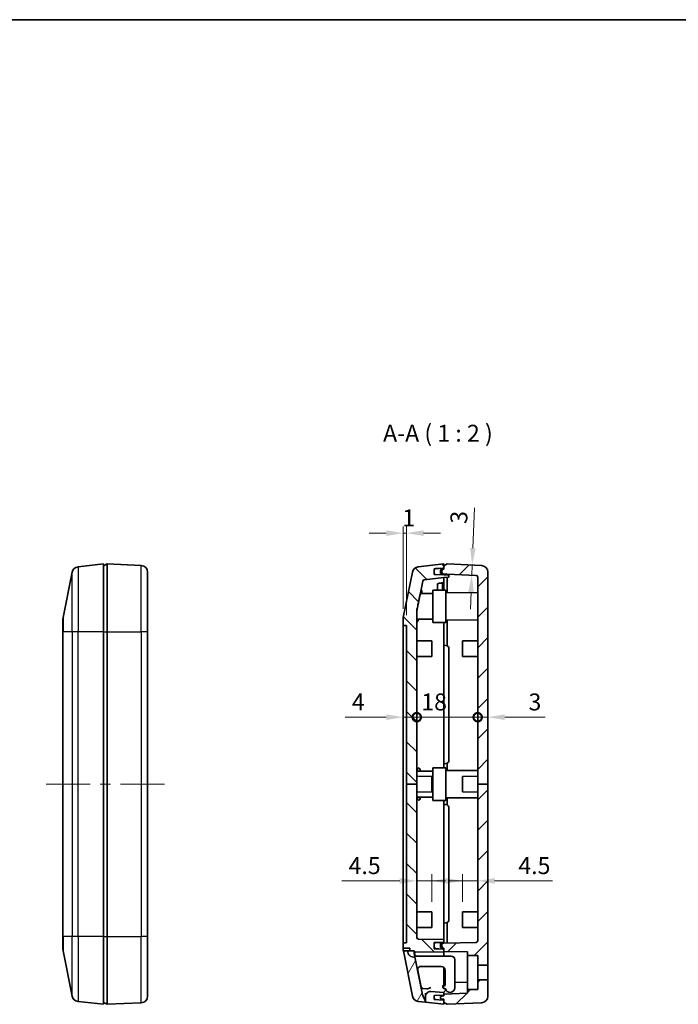
# Model space of a CAD drawing. Units: millimetres. Extents: x 22 to 2984, y 12 to 574.
# Drawn here: x 990 to 1185, y 283 to 574 of the extents above; entities that cross this region are included whole.
import ezdxf

# ---------------------------------------------------------------- set-up
doc = ezdxf.new("R2010")
doc.units = ezdxf.units.MM
doc.header["$LTSCALE"] = 1.5
doc.layers.get('Defpoints').update_dxf_attribs({"lineweight": 25})
for name, color, linetype, lineweight in [('Border (ISO)', 7, 'Continuous', 35), ('Dimension (ISO)', 7, 'Continuous', 18), ('Symbol (ISO)', 7, 'Continuous', 18), ('Visible (ISO)', 7, 'Continuous', 35), ('Visible Narrow (ISO)', 7, 'Continuous', 25)]:
    doc.layers.add(name, color=color, linetype=linetype, lineweight=lineweight)
doc.layers.add('Centerline (ISO)', color=7, linetype='Continuous', lineweight=18, true_color=0x80ffff)
doc.layers.add('Hatch (ISO)', color=1, linetype='Continuous', lineweight=18, true_color=0xff0000)
doc.styles.add('Note Text (TK)', font='MS PGothic.ttf')
doc.dimstyles.new('Default - Method 1b (TK)', dxfattribs={"dimscale": 1.5, "dimtxt": 2.5, "dimasz": 2.5, "dimexe": 1, "dimexo": 1.5, "dimgap": 1, "dimtad": 1, "dimtoh": 1, "dimrnd": 1e-08, "dimdsep": 46, "dimtxsty": 'Note Text (TK)', "dimcen": 0.09, "dimdle": 5, "dimclrd": 100, "dimclre": 100, "dimclrt": 7, "dimadec": 1, "dimazin": 1, "dimtfac": 1, "dimtmove": 0, "dimatfit": 3, "dimfxl": 1, "dimtolj": 1, "dimlwd": -1, "dimlwe": -1, "dimarcsym": 0})
pattern_1 = [(45, (589.25, -4), (-4.49013, 4.49013), [])]
pattern_2 = [(135.0002, (589.25, -4), (-4.49011, -4.490145), [])]

# ---------------------------------------------------------------- blocks, each defined once
blk = doc.blocks.new('図面枠 tk図枠')
at = {"layer": 'Border (ISO)'}
blk.add_line((14.5, 289), (405.5, 289), dxfattribs=at)
blk = doc.blocks.new('*D25')
at = {"layer": 'Defpoints', "color": 0, "transparency": 16777216}
for p in [(1123.39, 413.02), (1123.88, 413), (1123.26, 410.02)]:
    blk.add_point(p, dxfattribs=at)
at = {"layer": 'Dimension (ISO)', "color": 100, "transparency": 16777216}
for p, q in [((1124.09, 418), (1124.59, 429.88)), ((1123.76, 410), (1123.88, 413)), ((1123.55, 405.01), (1123.34, 400.01))]:
    blk.add_line(p, q, dxfattribs=at)
for points in [[(1123.26, 418.03), (1124.92, 417.96), (1123.88, 413)], [(1122.72, 405.04), (1124.38, 404.97), (1123.76, 410)]]:
    blk.add_solid(points, dxfattribs=at)
at = {"layer": 'Dimension (ISO)', "color": 7, "transparency": 16777216, "insert": (1119.89, 425.18), "char_height": 5, "attachment_point": 4, "rotation": 87.6141, "style": 'Note Text (TK)'}
blk.add_mtext('\\A1;3', dxfattribs=at)
blk = doc.blocks.new('_DotSmall')
at = {"color": 0, "linetype": 'ByBlock', "const_width": 0.5}
blk.add_lwpolyline([(-0.0625, 0, 1), (0.0625, 0, 1)], format="xyb", close=True, dxfattribs=at)
blk = doc.blocks.new('*D26')
at = {"layer": 'Defpoints', "color": 0, "transparency": 16777216}
for p in [(1103.51, 393.16), (1107.51, 368.07), (1107.51, 348.31)]:
    blk.add_point(p, dxfattribs=at)
at = {"layer": 'Dimension (ISO)', "color": 100, "transparency": 16777216}
for p, q in [((1098.51, 368.07), (1086.36, 368.07)), ((1107.51, 368.07), (1103.51, 368.07)), ((1107.51, 368.07), (1117.51, 368.07))]:
    blk.add_line(p, q, dxfattribs=at)
blk.add_solid([(1098.51, 368.91), (1098.51, 367.24), (1103.51, 368.07)], dxfattribs=at)
at = {"layer": 'Dimension (ISO)', "color": 100, "transparency": 16777216, "xscale": 5, "yscale": 5, "zscale": 5, "rotation": 180}
blk.add_blockref('_DotSmall', (1107.51, 368.07), dxfattribs=at)
at = {"layer": 'Dimension (ISO)', "color": 7, "transparency": 16777216, "insert": (1088.36, 372.57), "char_height": 5, "attachment_point": 4, "style": 'Note Text (TK)'}
blk.add_mtext('\\A1;4', dxfattribs=at)
blk = doc.blocks.new('*D27')
at = {"layer": 'Defpoints', "color": 0, "transparency": 16777216}
for p in [(1125.51, 368.07), (1107.51, 348.31), (1125.51, 348.31)]:
    blk.add_point(p, dxfattribs=at)
at = {"layer": 'Dimension (ISO)', "color": 100, "transparency": 16777216}
blk.add_line((1107.51, 368.07), (1125.51, 368.07), dxfattribs=at)
at = {"layer": 'Dimension (ISO)', "color": 100, "transparency": 16777216, "xscale": 5, "yscale": 5, "zscale": 5, "rotation": 180}
blk.add_blockref('_DotSmall', (1107.51, 368.07), dxfattribs=at)
at = {"layer": 'Dimension (ISO)', "color": 100, "transparency": 16777216, "xscale": 5, "yscale": 5, "zscale": 5}
blk.add_blockref('_DotSmall', (1125.51, 368.07), dxfattribs=at)
at = {"layer": 'Dimension (ISO)', "color": 7, "transparency": 16777216, "insert": (1108.86, 372.57), "char_height": 5, "attachment_point": 4, "style": 'Note Text (TK)'}
blk.add_mtext('\\A1;18', dxfattribs=at)
blk = doc.blocks.new('*D28')
at = {"layer": 'Defpoints', "color": 0, "transparency": 16777216}
for p in [(1128.51, 368.07), (1125.51, 348.31), (1128.51, 348.31)]:
    blk.add_point(p, dxfattribs=at)
at = {"layer": 'Dimension (ISO)', "color": 100, "transparency": 16777216}
for p, q in [((1125.51, 368.07), (1120.51, 368.07)), ((1125.51, 368.07), (1128.51, 368.07)), ((1133.51, 368.07), (1145.41, 368.07))]:
    blk.add_line(p, q, dxfattribs=at)
blk.add_solid([(1133.51, 368.91), (1133.51, 367.24), (1128.51, 368.07)], dxfattribs=at)
at = {"layer": 'Dimension (ISO)', "color": 100, "transparency": 16777216, "xscale": 5, "yscale": 5, "zscale": 5}
blk.add_blockref('_DotSmall', (1125.51, 368.07), dxfattribs=at)
at = {"layer": 'Dimension (ISO)', "color": 7, "transparency": 16777216, "insert": (1140.51, 372.57), "char_height": 5, "attachment_point": 4, "style": 'Note Text (TK)'}
blk.add_mtext('\\A1;3', dxfattribs=at)
blk = doc.blocks.new('*D29')
at = {"layer": 'Defpoints', "color": 0, "transparency": 16777216}
for p in [(1103.51, 422.41), (1103.51, 397.11), (1104.51, 395.16)]:
    blk.add_point(p, dxfattribs=at)
at = {"layer": 'Dimension (ISO)', "color": 100, "transparency": 16777216}
for p, q in [((1098.51, 422.41), (1093.51, 422.41)), ((1103.51, 400.11), (1103.51, 424.41)), ((1104.51, 422.41), (1103.51, 422.41)), ((1104.51, 398.16), (1104.51, 424.41)), ((1109.51, 422.41), (1114.51, 422.41))]:
    blk.add_line(p, q, dxfattribs=at)
for points in [[(1098.51, 423.24), (1098.51, 421.57), (1103.51, 422.41)], [(1109.51, 423.24), (1109.51, 421.57), (1104.51, 422.41)]]:
    blk.add_solid(points, dxfattribs=at)
at = {"layer": 'Dimension (ISO)', "color": 7, "transparency": 16777216, "insert": (1103.26, 426.91), "char_height": 5, "attachment_point": 4, "style": 'Note Text (TK)'}
blk.add_mtext('\\A1;1', dxfattribs=at)
blk = doc.blocks.new('*D30')
at = {"layer": 'Defpoints', "color": 0, "transparency": 16777216}
for p in [(1107.51, 319.75), (1112.01, 310.61), (1107.51, 303.04)]:
    blk.add_point(p, dxfattribs=at)
at = {"layer": 'Dimension (ISO)', "color": 100, "transparency": 16777216}
for p, q in [((1112.01, 313.61), (1112.01, 321.75)), ((1102.51, 319.75), (1085.39, 319.75)), ((1112.01, 319.75), (1107.51, 319.75)), ((1117.01, 319.75), (1122.01, 319.75))]:
    blk.add_line(p, q, dxfattribs=at)
for points in [[(1102.51, 320.58), (1102.51, 318.92), (1107.51, 319.75)], [(1117.01, 320.58), (1117.01, 318.92), (1112.01, 319.75)]]:
    blk.add_solid(points, dxfattribs=at)
at = {"layer": 'Dimension (ISO)', "color": 7, "transparency": 16777216, "insert": (1087.39, 324.25), "char_height": 5, "attachment_point": 4, "style": 'Note Text (TK)'}
blk.add_mtext('\\A1;4.5', dxfattribs=at)
blk = doc.blocks.new('*D31')
at = {"layer": 'Defpoints', "color": 0, "transparency": 16777216}
for p in [(1125.51, 319.75), (1125.51, 319.75), (1121.01, 310.61)]:
    blk.add_point(p, dxfattribs=at)
at = {"layer": 'Dimension (ISO)', "color": 100, "transparency": 16777216}
for p, q in [((1121.01, 313.61), (1121.01, 321.75)), ((1116.01, 319.75), (1111.01, 319.75)), ((1121.01, 319.75), (1125.51, 319.75)), ((1130.51, 319.75), (1147.64, 319.75))]:
    blk.add_line(p, q, dxfattribs=at)
for points in [[(1116.01, 320.58), (1116.01, 318.92), (1121.01, 319.75)], [(1130.51, 320.58), (1130.51, 318.92), (1125.51, 319.75)]]:
    blk.add_solid(points, dxfattribs=at)
at = {"layer": 'Dimension (ISO)', "color": 7, "transparency": 16777216, "insert": (1137.51, 324.25), "char_height": 5, "attachment_point": 4, "style": 'Note Text (TK)'}
blk.add_mtext('\\A1;4.5', dxfattribs=at)

msp = doc.modelspace()

# ---------------------------------------------------------------- hatches: boundary and pattern name
at = {"layer": 'Hatch (ISO)'}
h = msp.add_hatch(dxfattribs=at)
h.set_pattern_fill('ANSI31', color=256, scale=50.8, angle=90.00021, style=0)
h.set_pattern_definition(pattern_2)
edge = h.paths.add_edge_path()
edge.add_line((1104.511, 348.3071), (1107.511, 348.3071))
edge.add_line((1107.511, 348.3071), (1107.511, 399.4309))
edge.add_ellipse((1107.811, 399.4309), major_axis=(-0.3, 0), ratio=1, start_angle=348.690068, end_angle=360, ccw=False)
edge.add_line((1107.5169, 399.4897), (1109.2666, 408.2381))
edge.add_ellipse((1109.7568, 408.1401), major_axis=(-0.4903, 0.0981), ratio=1, start_angle=287.650124, end_angle=360, ccw=False)
edge.add_line((1109.7016, 408.637), (1115.511, 409.2825))
edge.add_line((1115.511, 409.2825), (1117.0099, 409.4137))
edge.add_line((1117.0099, 409.4137), (1117.0099, 409.976))
edge.add_line((1117.0099, 409.976), (1115.511, 410.1071))
edge.add_line((1115.511, 410.1071), (1115.111, 410.1211))
edge.add_line((1115.111, 410.1211), (1113.0936, 410.1916))
edge.add_line((1113.0936, 410.1916), (1112.611, 410.2084))
edge.add_line((1112.611, 410.2084), (1112.611, 410.6913))
edge.add_line((1112.611, 410.6913), (1112.611, 411.4342))
edge.add_line((1112.611, 411.4342), (1112.611, 411.9043))
edge.add_line((1112.611, 411.9043), (1113.5153, 411.9676))
edge.add_line((1113.5153, 411.9676), (1115.111, 412.0792))
edge.add_line((1115.111, 412.0792), (1115.511, 412.1071))
edge.add_line((1115.511, 412.1071), (1115.511, 412.8071))
edge.add_line((1115.511, 412.8071), (1115.511, 413.3071))
edge.add_line((1115.511, 413.3071), (1107.9645, 412.4686))
edge.add_ellipse((1108.1854, 410.4809), major_axis=(-0.2209, 1.9878), ratio=1, start_angle=0, end_angle=72.349876)
edge.add_line((1106.2242, 410.8731), (1103.5499, 397.5013))
edge.add_ellipse((1105.511, 397.1091), major_axis=(-1.9612, 0.3922), ratio=1, start_angle=0, end_angle=11.309932)
edge.add_line((1103.511, 397.1091), (1103.511, 395.1571))
edge.add_line((1103.511, 395.1571), (1104.511, 395.1571))
edge.add_line((1104.511, 395.1571), (1104.511, 348.3071))
h = msp.add_hatch(dxfattribs=at)
h.set_pattern_fill('ANSI31', color=256, scale=50.8, style=0)
h.set_pattern_definition(pattern_1)
edge = h.paths.add_edge_path()
edge.add_line((1125.511, 348.3071), (1128.511, 348.3071))
edge.add_line((1128.511, 348.3071), (1128.511, 410.8887))
edge.add_ellipse((1126.511, 410.8887), major_axis=(2, 0), ratio=1, start_angle=0, end_angle=87.614056)
edge.add_line((1126.5943, 412.887), (1116.511, 413.3071))
edge.add_line((1116.511, 413.3071), (1115.511, 412.8071))
edge.add_line((1115.511, 412.8071), (1115.511, 412.1071))
edge.add_line((1115.511, 412.1071), (1115.511, 411.8071))
edge.add_line((1115.511, 411.8071), (1115.111, 411.7366))
edge.add_line((1115.111, 411.7366), (1114.5937, 411.6454))
edge.add_ellipse((1114.611, 411.5469), major_axis=(-0.0174, 0.0985), ratio=1, start_angle=0, end_angle=80)
edge.add_line((1114.511, 411.5469), (1114.511, 410.5674))
edge.add_ellipse((1114.611, 410.5674), major_axis=(-0.1, 0), ratio=1, start_angle=0, end_angle=80)
edge.add_line((1114.5937, 410.4689), (1115.111, 410.3777))
edge.add_line((1115.111, 410.3777), (1115.511, 410.3071))
edge.add_line((1115.511, 410.3071), (1116.4486, 410.3071))
edge.add_line((1116.4486, 410.3071), (1125.0319, 409.9495))
edge.add_ellipse((1125.011, 409.4499), major_axis=(0.0208, 0.4996), ratio=1, start_angle=272.385944, end_angle=360, ccw=False)
edge.add_line((1125.511, 409.4499), (1125.511, 348.3071))
h = msp.add_hatch(dxfattribs=at)
h.set_pattern_fill('ANSI31', color=256, scale=50.8, angle=90.00021, style=0)
h.set_pattern_definition(pattern_2)
edge = h.paths.add_edge_path()
edge.add_line((1104.511, 348.3071), (1104.511, 301.4571))
edge.add_line((1104.511, 301.4571), (1103.511, 301.4571))
edge.add_line((1103.511, 301.4571), (1103.511, 299.9129))
edge.add_line((1103.511, 299.9129), (1105.511, 299.9129))
edge.add_line((1105.511, 299.9129), (1105.511, 299.1129))
edge.add_line((1105.511, 299.1129), (1106.7113, 299.1129))
edge.add_line((1106.7113, 299.1129), (1106.721, 299.0643))
edge.add_ellipse((1107.2113, 299.1623), major_axis=(-0.4903, -0.0981), ratio=1, start_angle=0, end_angle=79.690068)
edge.add_line((1107.22, 298.6624), (1115.511, 298.8071))
edge.add_line((1115.511, 298.8071), (1115.511, 298.9071))
edge.add_line((1115.511, 298.9071), (1115.511, 299.6071))
edge.add_line((1115.511, 299.6071), (1112.611, 299.7084))
edge.add_line((1112.611, 299.7084), (1112.611, 300.2801))
edge.add_line((1112.611, 300.2801), (1112.611, 301.023))
edge.add_line((1112.611, 301.023), (1112.611, 301.5059))
edge.add_line((1112.611, 301.5059), (1113.0936, 301.5227))
edge.add_line((1113.0936, 301.5227), (1115.111, 301.5932))
edge.add_line((1115.111, 301.5932), (1115.511, 301.6071))
edge.add_line((1115.511, 301.6071), (1115.511, 302.4071))
edge.add_line((1115.511, 302.4071), (1108.0023, 302.5382))
edge.add_ellipse((1108.011, 303.0381), major_axis=(-0.0087, -0.4999), ratio=1, start_angle=271, end_angle=360, ccw=False)
edge.add_line((1107.511, 303.0381), (1107.511, 348.3071))
edge.add_line((1107.511, 348.3071), (1104.511, 348.3071))
h = msp.add_hatch(dxfattribs=at)
h.set_pattern_fill('ANSI31', color=256, scale=50.8, style=0)
h.set_pattern_definition(pattern_1)
edge = h.paths.add_edge_path()
edge.add_line((1125.511, 348.3071), (1128.511, 348.3071))
edge.add_line((1128.511, 348.3071), (1128.511, 294.8571))
edge.add_line((1128.511, 294.8571), (1125.511, 294.8571))
edge.add_line((1125.511, 294.8571), (1125.511, 297.7071))
edge.add_line((1125.511, 297.7071), (1122.511, 297.7071))
edge.add_line((1122.511, 297.7071), (1122.511, 298.785))
edge.add_line((1122.511, 298.785), (1115.511, 298.9071))
edge.add_line((1115.511, 298.9071), (1115.511, 299.6071))
edge.add_line((1115.511, 299.6071), (1115.511, 299.9071))
edge.add_line((1115.511, 299.9071), (1115.111, 299.9777))
edge.add_line((1115.111, 299.9777), (1114.5937, 300.0689))
edge.add_ellipse((1114.611, 300.1674), major_axis=(-0.1, 0), ratio=1, start_angle=0, end_angle=80, ccw=False)
edge.add_line((1114.511, 300.1674), (1114.511, 301.1469))
edge.add_ellipse((1114.611, 301.1469), major_axis=(-0.0174, 0.0985), ratio=1, start_angle=0, end_angle=80, ccw=False)
edge.add_line((1114.5937, 301.2454), (1115.111, 301.3366))
edge.add_line((1115.111, 301.3366), (1115.511, 301.4071))
edge.add_line((1115.511, 301.4071), (1125.0198, 301.5731))
edge.add_ellipse((1125.011, 302.073), major_axis=(0.5, 0), ratio=1, start_angle=271, end_angle=360)
edge.add_line((1125.511, 302.073), (1125.511, 348.3071))
h = msp.add_hatch(dxfattribs=at)
h.set_pattern_fill('ANSI31', color=256, scale=50.8, angle=14.999978, style=0)
h.set_pattern_definition([(60, (589.25, -4), (-5.49926, 3.175), [])])
edge = h.paths.add_edge_path()
edge.add_line((1109.2029, 286.1447), (1106.9723, 297.2979))
edge.add_ellipse((1106.6193, 299.0629), major_axis=(0.353, -1.765), ratio=1, start_angle=258.690068, end_angle=360, ccw=False)
edge.add_line((1104.8193, 299.0629), (1103.5599, 299.0629))
edge.add_line((1103.5599, 299.0629), (1106.2242, 285.7412))
edge.add_ellipse((1108.1854, 286.1334), major_axis=(-1.9612, -0.3922), ratio=1, start_angle=0, end_angle=72.349876)
edge.add_line((1107.9645, 284.1456), (1110.061, 283.9127))
edge.add_line((1110.061, 283.9127), (1110.061, 284.1677))
edge.add_ellipse((1109.061, 284.1677), major_axis=(1, 0), ratio=1, start_angle=0, end_angle=27.536233)
edge.add_line((1109.9478, 284.63), (1109.2968, 285.8785))
edge.add_ellipse((1110.1835, 286.3408), major_axis=(-0.8867, -0.4623), ratio=1, start_angle=343.7737, end_angle=360, ccw=False)
h = msp.add_hatch(dxfattribs=at)
h.set_pattern_fill('ANSI31', color=256, scale=50.8, style=0)
h.set_pattern_definition(pattern_1)
edge = h.paths.add_edge_path()
edge.add_line((1114.511, 285.5469), (1114.511, 285.0674))
edge.add_ellipse((1114.611, 285.0674), major_axis=(-0.1, 0), ratio=1, start_angle=0, end_angle=80)
edge.add_line((1114.5937, 284.9689), (1115.511, 284.8071))
edge.add_line((1115.511, 284.8071), (1115.511, 284.5071))
edge.add_line((1115.511, 284.5071), (1115.511, 283.8071))
edge.add_line((1115.511, 283.8071), (1116.511, 283.3071))
edge.add_line((1116.511, 283.3071), (1126.5943, 283.7273))
edge.add_ellipse((1126.511, 285.7255), major_axis=(0.0833, -1.9983), ratio=1, start_angle=0, end_angle=87.614056)
edge.add_line((1128.511, 285.7255), (1128.511, 290.5571))
edge.add_line((1128.511, 290.5571), (1125.511, 290.5571))
edge.add_line((1125.511, 290.5571), (1125.511, 287.7071))
edge.add_line((1125.511, 287.7071), (1122.511, 287.7071))
edge.add_line((1122.511, 287.7071), (1122.511, 286.5516))
edge.add_line((1122.511, 286.5516), (1115.511, 286.3071))
edge.add_line((1115.511, 286.3071), (1115.511, 286.0071))
edge.add_line((1115.511, 286.0071), (1115.511, 285.8071))
edge.add_line((1115.511, 285.8071), (1114.5937, 285.6454))
edge.add_ellipse((1114.611, 285.5469), major_axis=(-0.0174, 0.0985), ratio=1, start_angle=0, end_angle=80)

# ---------------------------------------------------------------- linework, layer by layer
at = {"layer": 'Centerline (ISO)'}
for p, q in [((1003.109, 348.3071), (998.109, 348.3071)), ((1003.109, 348.3071), (1008.109, 348.3071)), ((1028.0702, 348.3071), (1023.0702, 348.3071)), ((1028.0702, 348.3071), (1033.0702, 348.3071))]:
    msp.add_line(p, q, dxfattribs=at)
at = {"layer": 'Centerline (ISO)', "linetype": 'Continuous'}
for p, q in [((1008.109, 348.3071), (1011.0896, 348.3071)), ((1014.0896, 348.3071), (1017.0896, 348.3071)), ((1020.0896, 348.3071), (1023.2702, 348.3071))]:
    msp.add_line(p, q, dxfattribs=at)
at = {"layer": 'Visible (ISO)'}
for p, q in [((1007.5236, 412.4686), (1015.0702, 413.3071)), ((1015.0702, 412.8071), (1016.0702, 413.3071)), ((1015.0702, 393.3071), (1015.0702, 413.3071)), ((1016.0702, 413.3071), (1026.1534, 412.887)), ((1016.0702, 393.3071), (1016.0702, 413.3071)), ((1115.511, 413.3071), (1107.9645, 412.4686)), ((1116.511, 413.3071), (1115.511, 412.8071)), ((1115.511, 412.1071), (1115.511, 413.3071)), ((1115.511, 412.8071), (1115.511, 411.8071)), ((1126.5943, 412.887), (1116.511, 413.3071)), ((1003.109, 397.5013), (1005.7833, 410.8731)), ((1028.0702, 410.8887), (1028.0702, 393.3071)), ((1106.2242, 410.8731), (1103.5499, 397.5013)), ((1112.611, 411.9043), (1115.511, 412.1071)), ((1112.611, 410.2084), (1112.611, 411.9043)), ((1112.611, 411.4342), (1112.611, 410.6913)), ((1115.511, 410.1071), (1112.611, 410.2084)), ((1115.111, 412.0932), (1113.0718, 411.9327)), ((1113.0936, 410.1916), (1115.111, 410.1211)), ((1114.511, 411.5469), (1114.511, 410.5674)), ((1115.511, 411.8071), (1114.5937, 411.6454)), ((1114.5937, 410.4689), (1115.511, 410.3071)), ((1115.111, 411.7071), (1115.111, 412.0932)), ((1115.111, 410.1211), (1115.111, 410.5071)), ((1115.511, 410.3071), (1116.4486, 410.3071)), ((1115.511, 410.1071), (1115.511, 410.3071)), ((1117.0099, 409.976), (1115.511, 410.1071)), ((1116.4486, 410.3071), (1125.0319, 409.9495)), ((1116.4486, 410.3071), (1116.4486, 410.0251)), ((1117.0099, 409.4137), (1117.0099, 409.976)), ((1117.0099, 409.976), (1117.011, 409.9759)), ((1117.011, 409.4138), (1117.011, 409.9759)), ((1128.511, 348.3071), (1128.511, 410.8887)), ((1107.5169, 399.4897), (1109.2666, 408.2381)), ((1109.7016, 408.637), (1115.511, 409.2825)), ((1113.611, 407.4272), (1113.611, 406.0004)), ((1115.111, 407.785), (1115.111, 406.0004)), ((1115.511, 409.2825), (1117.0099, 409.4137)), ((1115.511, 408.1433), (1115.511, 409.2825)), ((1115.511, 405.6071), (1115.511, 408.1433)), ((1116.4486, 409.3645), (1116.4486, 404.812)), ((1117.011, 409.4138), (1117.0099, 409.4137)), ((1125.511, 409.4499), (1125.511, 348.3071)), ((1112.311, 404.6176), (1108.5854, 404.6371)), ((1116.111, 405.6071), (1112.311, 405.6071)), ((1112.311, 396.0071), (1112.311, 405.6071)), ((1116.111, 405.6071), (1116.111, 396.0071)), ((1116.111, 404.8103), (1125.511, 404.8595)), ((1107.511, 348.3071), (1107.511, 399.4309)), ((1003.0702, 393.3071), (1003.0702, 397.1091)), ((1103.511, 397.1091), (1103.511, 395.1571)), ((1112.311, 396.9967), (1107.511, 396.9715)), ((1116.111, 396.0071), (1112.311, 396.0071)), ((1115.511, 393.3071), (1115.511, 396.0071)), ((1116.111, 396.804), (1125.511, 396.7548)), ((1116.4486, 396.8022), (1116.4486, 393.3071)), ((1003.0702, 393.3071), (1003.0702, 303.3071)), ((1015.0702, 393.3071), (1015.0702, 303.3071)), ((1016.0702, 303.3071), (1016.0702, 393.3071)), ((1028.0702, 303.3071), (1028.0702, 393.3071)), ((1103.511, 395.1571), (1104.511, 395.1571)), ((1103.511, 393.1571), (1103.511, 395.1571)), ((1103.511, 303.4571), (1103.511, 393.1571)), ((1104.511, 395.1571), (1104.511, 348.3071)), ((1115.511, 393.3071), (1115.511, 389.3071)), ((1116.4486, 393.3071), (1116.4486, 389.1588)), ((1112.011, 390.6071), (1107.511, 390.6307)), ((1112.011, 386.0071), (1112.011, 390.6071)), ((1121.011, 390.6071), (1125.511, 390.6307)), ((1121.011, 386.0071), (1121.011, 390.6071)), ((1115.511, 389.3071), (1116.0982, 389.2558)), ((1115.511, 389.3071), (1115.511, 354.3071)), ((1117.011, 355.3547), (1117.011, 388.2596)), ((1112.011, 386.0071), (1107.511, 385.9836)), ((1121.011, 386.0071), (1125.511, 385.9836)), ((1112.311, 352.1176), (1107.5111, 352.1427)), ((1116.111, 353.1071), (1112.311, 353.1071)), ((1112.311, 343.5071), (1112.311, 353.1071)), ((1115.511, 354.3071), (1116.0982, 354.3585)), ((1115.511, 354.3071), (1115.511, 353.1071)), ((1116.111, 353.1071), (1116.111, 343.5071)), ((1116.111, 352.3103), (1125.511, 352.3595)), ((1116.4486, 354.4555), (1116.4486, 352.312)), ((1112.011, 350.6071), (1107.511, 350.6307)), ((1112.011, 346.0071), (1112.011, 350.6071)), ((1121.011, 350.6071), (1125.511, 350.6307)), ((1121.011, 346.0071), (1121.011, 350.6071)), ((1104.511, 348.3071), (1104.511, 301.4571)), ((1104.511, 348.3071), (1107.511, 348.3071)), ((1107.511, 303.0381), (1107.511, 348.3071)), ((1112.011, 346.0071), (1107.511, 345.9836)), ((1121.011, 346.0071), (1125.511, 345.9836)), ((1125.511, 348.3071), (1128.511, 348.3071)), ((1125.511, 348.3071), (1125.511, 302.073)), ((1128.511, 294.8571), (1128.511, 348.3071)), ((1112.311, 344.4967), (1107.5111, 344.4715)), ((1116.111, 343.5071), (1112.311, 343.5071)), ((1115.511, 343.5071), (1115.511, 342.3071)), ((1116.111, 344.304), (1125.511, 344.2548)), ((1116.4486, 344.3022), (1116.4486, 342.1588)), ((1115.511, 342.3071), (1116.0982, 342.2558)), ((1115.511, 342.3071), (1115.511, 307.3071)), ((1117.011, 308.3547), (1117.011, 341.2596)), ((1112.011, 310.6071), (1107.511, 310.6307)), ((1112.011, 306.0071), (1112.011, 310.6071)), ((1121.011, 310.6071), (1125.511, 310.6307)), ((1121.011, 306.0071), (1121.011, 310.6071)), ((1112.011, 306.0071), (1107.511, 305.9836)), ((1115.511, 307.3071), (1116.0982, 307.3585)), ((1115.511, 307.3071), (1115.511, 303.3071)), ((1116.4486, 307.4555), (1116.4486, 303.3071)), ((1121.011, 306.0071), (1125.511, 305.9836)), ((1003.0702, 299.5052), (1003.0702, 303.3071)), ((1015.0702, 303.3071), (1015.0702, 283.3071)), ((1016.0702, 283.3071), (1016.0702, 303.3071)), ((1028.0702, 303.3071), (1028.0702, 285.7255)), ((1103.511, 301.4571), (1103.511, 303.4571)), ((1115.511, 302.4071), (1108.0023, 302.5382)), ((1115.511, 303.3071), (1115.511, 302.4071)), ((1115.511, 301.6071), (1115.511, 302.4071)), ((1116.4486, 303.3071), (1116.4486, 301.4235)), ((1104.511, 301.4571), (1103.511, 301.4571)), ((1103.511, 301.4571), (1103.511, 299.9129)), ((1103.511, 299.9129), (1105.511, 299.9129)), ((1103.511, 299.5052), (1103.511, 299.9129)), ((1105.511, 299.9129), (1105.511, 299.1129)), ((1112.611, 301.5059), (1115.511, 301.6071)), ((1112.611, 299.7084), (1112.611, 301.5059)), ((1112.611, 301.023), (1112.611, 300.2801)), ((1115.511, 299.6071), (1112.611, 299.7084)), ((1113.0718, 299.7816), (1115.111, 299.6211)), ((1115.111, 301.5932), (1113.0936, 301.5227)), ((1114.511, 301.1469), (1114.511, 300.1674)), ((1115.511, 301.4071), (1114.5937, 301.2454)), ((1114.5937, 300.0689), (1115.511, 299.9071)), ((1115.111, 301.2071), (1115.111, 301.5932)), ((1115.111, 299.6211), (1115.111, 300.0071)), ((1115.511, 301.6071), (1115.511, 301.4071)), ((1125.0198, 301.5731), (1115.511, 301.4071)), ((1115.511, 299.9071), (1115.511, 298.9071)), ((1115.511, 298.8071), (1115.511, 299.6071)), ((1003.109, 299.1129), (1005.7833, 285.7412)), ((1103.5499, 299.1129), (1103.5599, 299.0629)), ((1105.511, 299.1129), (1103.5499, 299.1129)), ((1104.8193, 299.0629), (1103.5599, 299.0629)), ((1103.5599, 299.0629), (1106.2242, 285.7412)), ((1104.8193, 299.0629), (1106.6193, 299.0629)), ((1105.511, 299.1129), (1106.7113, 299.1129)), ((1106.6193, 299.0629), (1106.9723, 297.2979)), ((1106.7113, 299.1129), (1106.721, 299.0643)), ((1106.721, 299.0643), (1106.9203, 298.0679)), ((1106.9203, 298.0679), (1106.9532, 297.9032)), ((1109.2029, 286.1447), (1106.9723, 297.2979)), ((1107.22, 298.6624), (1115.511, 298.8071)), ((1107.7503, 297.5071), (1108.4939, 297.5071)), ((1109.4204, 297.5071), (1108.4939, 297.5071)), ((1117.711, 297.5071), (1109.4204, 297.5071)), ((1115.511, 298.9071), (1122.511, 298.785)), ((1115.511, 298.3072), (1115.511, 298.8071)), ((1115.511, 298.3072), (1115.511, 297.5071)), ((1118.711, 296.5071), (1118.711, 288.2071)), ((1122.511, 298.785), (1122.511, 297.7071)), ((1122.511, 297.7071), (1125.511, 297.7071)), ((1122.511, 287.7071), (1122.511, 297.7071)), ((1125.511, 297.7071), (1125.511, 294.8571)), ((1107.7822, 293.7581), (1108.8544, 288.3973)), ((1109.0939, 294.5071), (1108.7503, 294.5071)), ((1109.0939, 294.5071), (1110.0204, 294.5071)), ((1114.711, 294.5071), (1110.0204, 294.5071)), ((1115.511, 294.2016), (1115.511, 289.0214)), ((1125.511, 294.8571), (1128.511, 294.8571)), ((1125.511, 290.5571), (1125.511, 294.8571)), ((1128.511, 294.8571), (1128.511, 290.5571)), ((1115.911, 293.3071), (1115.911, 288.8184)), ((1109.2895, 287.9984), (1110.499, 287.864)), ((1115.211, 288.2214), (1115.211, 288.8214)), ((1115.211, 288.8214), (1115.311, 288.8214)), ((1115.8994, 287.7298), (1115.211, 288.2214)), ((1115.961, 287.8363), (1115.4132, 288.0969)), ((1115.441, 288.6503), (1115.911, 288.8184)), ((1115.511, 289.9071), (1115.911, 289.9002)), ((1115.511, 289.0214), (1115.511, 288.6754)), ((1115.511, 288.0504), (1115.511, 288.0071)), ((1118.711, 289.8513), (1122.511, 289.785)), ((1128.511, 290.5571), (1125.511, 290.5571)), ((1125.511, 290.5571), (1125.511, 287.7071)), ((1128.511, 285.7255), (1128.511, 290.5571)), ((1109.9478, 284.63), (1109.2968, 285.8785)), ((1110.111, 286.6414), (1110.111, 285.5762)), ((1110.111, 285.5762), (1110.111, 283.9071)), ((1115.511, 286.8071), (1111.7157, 287.0725)), ((1112.611, 285.9059), (1115.511, 286.0071)), ((1112.611, 284.7099), (1112.611, 285.9059)), ((1114.511, 285.5932), (1114.511, 285.5469)), ((1114.511, 285.5469), (1114.511, 285.0674)), ((1115.511, 285.8071), (1114.5937, 285.6454)), ((1114.5937, 284.9689), (1115.511, 284.8071)), ((1115.111, 285.7782), (1115.111, 285.9932)), ((1115.511, 286.9071), (1115.9202, 287.2579)), ((1115.511, 286.8071), (1115.511, 286.9071)), ((1115.511, 286.0071), (1115.511, 286.8071)), ((1122.511, 286.5516), (1115.511, 286.3071)), ((1115.511, 286.3071), (1115.511, 285.8071)), ((1125.511, 287.7071), (1122.511, 287.7071)), ((1122.511, 287.7071), (1122.511, 286.5516)), ((1007.5236, 284.1456), (1015.0702, 283.3071)), ((1016.0702, 283.3071), (1015.0702, 283.8071)), ((1016.0702, 283.3071), (1026.1534, 283.7273)), ((1107.9645, 284.1456), (1110.061, 283.9127)), ((1110.061, 283.9127), (1110.061, 284.1677)), ((1110.061, 283.9127), (1110.111, 283.9071)), ((1110.111, 283.9071), (1115.511, 283.3071)), ((1115.511, 284.5071), (1112.611, 284.7099)), ((1113.5153, 284.6467), (1113.0718, 284.6816)), ((1115.111, 284.8777), (1115.111, 284.5351)), ((1115.511, 284.8071), (1115.511, 283.8071)), ((1115.511, 283.3071), (1115.511, 284.5071)), ((1115.511, 283.8071), (1116.511, 283.3071)), ((1116.511, 283.3071), (1126.5943, 283.7273))]:
    msp.add_line(p, q, dxfattribs=at)
for centre, radius, start, end in [((1026.0702, 410.8887), 2, 0, 87.614056), ((1126.511, 410.8887), 2, 0, 87.614056), ((1007.7445, 410.4809), 2, 96.340192, 168.690068), ((1108.1854, 410.4809), 2, 96.340192, 168.690068), ((1113.111, 411.4342), 0.5, 94.5, 180), ((1113.111, 410.6913), 0.5, 180, 268), ((1114.611, 411.5469), 0.1, 100, 180), ((1114.611, 410.5674), 0.1, 180, 260), ((1115.911, 411.1071), 1, 143.130102, 216.869898), ((1125.011, 409.4499), 0.5, 0, 87.614056), ((1109.7568, 408.1401), 0.5, 96.340192, 168.690068), ((1107.811, 399.4309), 0.3, 168.690068, 180), ((1005.0702, 397.1091), 2, 168.690068, 180), ((1105.511, 397.1091), 2, 168.690068, 180), ((1116.011, 388.2596), 1, 0, 85), ((1116.011, 355.3547), 1, 275, 0), ((1116.011, 341.2596), 1, 0, 85), ((1116.011, 308.3547), 1, 275, 0), ((1108.011, 303.0381), 0.5, 180, 269), ((1005.0702, 299.5052), 2, 180, 191.309932), ((1113.111, 301.023), 0.5, 92, 180), ((1113.111, 300.2801), 0.5, 180, 265.5), ((1114.611, 301.1469), 0.1, 100, 180), ((1114.611, 300.1674), 0.1, 180, 260), ((1115.911, 300.6071), 1, 143.130102, 216.869898), ((1125.011, 302.073), 0.5, 271, 0), ((1106.6193, 299.0629), 1.8, 180, 281.309932), ((1107.2113, 299.1623), 0.5, 191.309932, 271), ((1107.7503, 298.5071), 1, 191.309932, 254.292809), ((1107.7503, 298.5071), 1, 254.292809, 270), ((1117.711, 296.5071), 1, 0, 90), ((1108.7503, 293.5071), 1, 128.327056, 191.309932), ((1108.7503, 293.5071), 1, 90, 128.327056), ((1114.711, 293.3071), 1.2, 0, 90), ((1109.3447, 288.4954), 0.5, 191.309932, 263.659808), ((1115.542, 288.3679), 0.3, 109.680017, 244.560738), ((1115.311, 289.0214), 0.2, 270, 0), ((1117.311, 288.2071), 1.4, 195.358886, 0), ((1007.7445, 286.1334), 2, 191.309932, 263.659808), ((1026.0702, 285.7255), 2, 272.385944, 0), ((1108.1854, 286.1334), 2, 191.309932, 263.659808), ((1110.1835, 286.3408), 1, 191.309932, 207.536233), ((1111.611, 285.5762), 1.5, 86, 180), ((1113.111, 285.1801), 0.5, 180, 265.5), ((1114.611, 285.5469), 0.1, 100, 180), ((1114.611, 285.0674), 0.1, 180, 260), ((1115.725, 287.4856), 0.3, 316.111567, 54.462322), ((1126.511, 285.7255), 2, 272.385944, 0), ((1109.061, 284.1677), 1, 0, 27.536233)]:
    msp.add_arc(centre, radius, start, end, dxfattribs=at)
for start_param, end_param in [(2.49626931, 3.7711687), (5.65360926, 6.92850865)]:
    msp.add_ellipse((1108.0814, 348.3071), major_axis=(0, -4.7936), ratio=0.20000011, start_param=start_param, end_param=end_param, dxfattribs=at)
for points, knots in [([(1114.111, 407.606), (1114.1083, 407.6057), (1114.1056, 407.6055), (1114.103, 407.6052), (1114.0406, 407.5989), (1113.9742, 407.5869), (1113.8521, 407.5526), (1113.7964, 407.5304), (1113.7124, 407.4845), (1113.6773, 407.4585), (1113.6528, 407.4311)], [-0.0008104008, -0.0008104008, -0.0008104008, -0.0008104008, 0, 0, 0, 0.0188119545, 0.0188119545, 0.0376239089, 0.0376239089, 0.054961218, 0.054961218, 0.054961218, 0.054961218]), ([(1115.511, 408.1433), (1115.511, 408.0986), (1115.489, 408.0476), (1115.3953, 407.9421), (1115.3202, 407.8877), (1115.1443, 407.795), (1115.0326, 407.7507), (1114.7869, 407.6819), (1114.6528, 407.6575), (1114.5271, 407.6449), (1114.5218, 407.6444), (1114.5164, 407.6439), (1114.511, 407.6434)], [0.461573159, 0.461573159, 0.461573159, 0.461573159, 0.497461636, 0.497461636, 0.535703308, 0.535703308, 0.573642814, 0.573642814, 0.611582321, 0.611582321, 0.611582321, 0.61319837, 0.61319837, 0.61319837, 0.61319837]), ([(1109.0417, 404.6345), (1109.0425, 404.6928), (1109.0428, 404.748), (1109.0428, 405.0235), (1109.0358, 405.2211), (1109.0056, 405.4969), (1108.9824, 405.5752), (1108.9272, 405.6203), (1108.8903, 405.5902), (1108.8022, 405.4067), (1108.7508, 405.2534), (1108.6455, 404.8825), (1108.5826, 404.6331), (1108.446, 404.0431), (1108.372, 403.7026), (1108.2281, 403.0206), (1108.1459, 402.62), (1107.9764, 401.7832), (1107.8889, 401.3469), (1107.7114, 400.4595), (1107.6113, 399.959), (1107.5169, 399.4769)], [3.85876518, 3.85876518, 3.85876518, 3.85876518, 3.88676564, 3.88676564, 4.00773417, 4.00773417, 4.12870271, 4.12870271, 4.2505503, 4.2505503, 4.3723979, 4.3723979, 4.49455246, 4.49455246, 4.61670702, 4.61670702, 4.74008532, 4.74008532, 4.86346362, 4.86346362, 5.01167706, 5.01167706, 5.01167706, 5.01167706]), ([(1113.5616, 405.805), (1113.5368, 405.7582), (1113.5045, 405.7197), (1113.424, 405.651), (1113.3734, 405.6243), (1113.321, 405.6071)], [-0.0703500571, -0.0703500571, -0.0703500571, -0.0703500571, -0.0517613026, -0.0517613026, -0.0289312475, -0.0289312475, -0.0289312475, -0.0289312475]), ([(1113.5616, 405.805), (1113.5649, 405.8111), (1113.5679, 405.8171), (1113.5958, 405.8761), (1113.611, 405.9433), (1113.611, 406.0004)], [0.2085876048, 0.2085876048, 0.2085876048, 0.2085876048, 0.2108945757, 0.2108945757, 0.2314554543, 0.2314554543, 0.2314554543, 0.2314554543]), ([(1115.111, 406.0004), (1115.111, 405.9433), (1115.1263, 405.8761), (1115.1542, 405.8171), (1115.1572, 405.8111), (1115.1604, 405.805)], [0.0767827145, 0.0767827145, 0.0767827145, 0.0767827145, 0.0973435931, 0.0973435931, 0.099650564, 0.099650564, 0.099650564, 0.099650564]), ([(1115.4011, 405.6071), (1115.3487, 405.6243), (1115.2981, 405.651), (1115.2176, 405.7197), (1115.1853, 405.7582), (1115.1604, 405.805)], [-0.0410818724, -0.0410818724, -0.0410818724, -0.0410818724, -0.0184375372, -0.0184375372, 0, 0, 0, 0]), ([(1107.511, 396.0406), (1107.511, 396.041), (1107.5111, 396.0414), (1107.5118, 396.0435), (1107.5136, 396.0454), (1107.5169, 396.0473)], [-0.04857976971, -0.04857976971, -0.04857976971, -0.04857976971, -0.04750067465, -0.04750067465, -0.04227418932, -0.04227418932, -0.04227418932, -0.04227418932]), ([(1107.5169, 396.0473), (1107.6113, 396.1036), (1107.7114, 396.2394), (1107.8083, 396.438), (1107.8754, 396.5755), (1107.9472, 396.7571), (1108.0183, 396.9743)], [2.761854217, 2.761854217, 2.761854217, 2.761854217, 2.910067653, 2.910067653, 2.910067653, 3.012736013, 3.012736013, 3.012736013, 3.012736013]), ([(1107.5169, 352.1817), (1107.5129, 352.1673), (1107.5111, 352.1529), (1107.511, 352.1386), (1107.511, 352.1384), (1107.511, 352.1381)], [0.14560758669, 0.14560758669, 0.14560758669, 0.14560758669, 0.15261618289, 0.15261618289, 0.1527339947, 0.1527339947, 0.1527339947, 0.1527339947]), ([(1107.511, 344.4761), (1107.511, 344.4759), (1107.511, 344.4757), (1107.5111, 344.4614), (1107.5129, 344.4469), (1107.5169, 344.4326)], [0.05171153787, 0.05171153787, 0.05171153787, 0.05171153787, 0.05182934968, 0.05182934968, 0.05883794588, 0.05883794588, 0.05883794588, 0.05883794588]), ([(1110.499, 287.864), (1110.4993, 287.864), (1110.4996, 287.864), (1110.5735, 287.8559), (1110.6552, 287.8661), (1110.8312, 287.9072), (1110.9254, 287.9386), (1111.219, 288.051), (1111.4297, 288.1504), (1111.6264, 288.2428)], [0.300555122, 0.300555122, 0.300555122, 0.300555122, 0.300684661, 0.300684661, 0.333288305, 0.333288305, 0.36589195, 0.36589195, 0.43109924, 0.43109924, 0.43109924, 0.43109924]), ([(1115.9202, 287.2579), (1115.9213, 287.2588), (1115.9224, 287.2598), (1115.9295, 287.266), (1115.9355, 287.2717), (1115.9412, 287.2777)], [0.02246484675, 0.02246484675, 0.02246484675, 0.02246484675, 0.02289692893, 0.02289692893, 0.02532084334, 0.02532084334, 0.02532084334, 0.02532084334])]:
    msp.add_open_spline(points, degree=3, knots=knots, dxfattribs=at)
msp.add_rational_spline([(1114.111, 407.606), (1114.3108, 407.6246), (1114.511, 407.6434)], [1.00000879156, 1.00001103644, 1.00001127112], degree=2, dxfattribs=at)
for points in [[(1107.5169, 399.4769), (1107.513, 399.457), (1107.511, 399.4369), (1107.511, 399.4167)], [(1103.5499, 299.1129), (1103.5203, 299.2609), (1103.511, 299.3938), (1103.511, 299.5052)]]:
    msp.add_open_spline(points, degree=3, dxfattribs=at)
at = {"layer": 'Visible Narrow (ISO)'}
for p, q in [((1026.1534, 393.3071), (1026.1534, 412.887)), ((1005.7833, 393.3071), (1005.7833, 410.8731)), ((1007.5236, 412.4686), (1007.5236, 393.3071)), ((1003.109, 397.5013), (1003.109, 393.3071)), ((1003.0702, 393.3071), (1003.109, 393.3071)), ((1005.7833, 393.3071), (1003.109, 393.3071)), ((1003.109, 303.3071), (1003.109, 393.3071)), ((1005.7833, 393.3071), (1005.7833, 303.3071)), ((1007.5236, 393.3071), (1005.7833, 393.3071)), ((1015.0702, 393.3071), (1007.5236, 393.3071)), ((1007.5236, 303.3071), (1007.5236, 393.3071)), ((1015.0702, 393.3071), (1016.0702, 393.3071)), ((1016.0702, 393.3071), (1026.1534, 393.3071)), ((1028.0702, 393.3071), (1026.1534, 393.3071)), ((1026.1534, 393.3071), (1026.1534, 303.3071)), ((1003.0702, 303.3071), (1003.109, 303.3071)), ((1003.109, 303.3071), (1003.109, 299.1129)), ((1005.7833, 303.3071), (1003.109, 303.3071)), ((1005.7833, 285.7412), (1005.7833, 303.3071)), ((1007.5236, 303.3071), (1005.7833, 303.3071)), ((1015.0702, 303.3071), (1007.5236, 303.3071)), ((1007.5236, 303.3071), (1007.5236, 284.1456)), ((1015.0702, 303.3071), (1016.0702, 303.3071)), ((1016.0702, 303.3071), (1026.1534, 303.3071)), ((1028.0702, 303.3071), (1026.1534, 303.3071)), ((1026.1534, 283.7273), (1026.1534, 303.3071))]:
    msp.add_line(p, q, dxfattribs=at)

# ---------------------------------------------------------------- block references
at = {"xscale": 2, "yscale": 2, "zscale": 2}
msp.add_blockref('図面枠 tk図枠', (589.25, -4), dxfattribs=at)

# ---------------------------------------------------------------- texts
at = {"layer": 'Symbol (ISO)', "color": 7, "insert": (1097.5797, 447.8477), "char_height": 5, "attachment_point": 7, "style": 'Note Text (TK)'}
msp.add_mtext('A-A ( 1 : 2 )', dxfattribs=at)

# ---------------------------------------------------------------- dimensions: what is measured, and where the dimension line sits
at = {"layer": 'Dimension (ISO)', "color": 100, "true_color": 0x00ff3f}
for base, p1, p2, angle, override, picture, middle in [((1103.511, 422.407), (1104.511, 395.1571), (1103.511, 397.1091), 180, {"dimscale": 0, "dimtxt": 5, "dimasz": 5, "dimexe": 2, "dimexo": 3, "dimgap": 2, "dimtoh": 0, "dimdec": 2, "dimcen": 0.18, "dimtol": 0, "dimlim": 0, "dimtp": 0, "dimtm": 0, "dimtdec": 2, "dimtix": 0, "dimtofl": 1, "dimtmove": 0, "dimatfit": 1}, '*D29', (1104.011, 422.407)), ((1123.8837, 412.9999), (1123.2648, 410.0231), (1123.3897, 413.0205), 267.614056, {"dimscale": 0, "dimtxt": 5, "dimasz": 5, "dimexe": 2, "dimexo": 3, "dimgap": 2, "dimtoh": 0, "dimdec": 2, "dimcen": 0.18, "dimse1": 1, "dimse2": 1, "dimtol": 0, "dimlim": 0, "dimtp": 0, "dimtm": 0, "dimtdec": 2, "dimtix": 0, "dimtofl": 1, "dimtmove": 0, "dimatfit": 1}, '*D25', (1124.4436, 426.4371)), ((1107.511, 368.0729), (1103.511, 393.1571), (1107.511, 348.3071), 180, {"dimscale": 0, "dimtxt": 5, "dimasz": 5, "dimexe": 2, "dimexo": 3, "dimgap": 2, "dimtoh": 0, "dimdec": 2, "dimblk2": 'DotSmall', "dimsah": 1, "dimcen": 0.18, "dimdle": 0, "dimse1": 1, "dimse2": 1, "dimtol": 0, "dimlim": 0, "dimtp": 0, "dimtm": 0, "dimtdec": 2, "dimtix": 0, "dimtofl": 1, "dimtmove": 0, "dimatfit": 1}, '*D26', (1089.9343, 368.0729)), ((1125.511, 368.0729), (1107.511, 348.3071), (1125.511, 348.3071), 180, {"dimscale": 0, "dimtxt": 5, "dimasz": 5, "dimexe": 2, "dimexo": 3, "dimgap": 2, "dimtoh": 0, "dimdec": 2, "dimblk1": 'DotSmall', "dimblk2": 'DotSmall', "dimsah": 1, "dimcen": 0.18, "dimdle": 0, "dimse1": 1, "dimse2": 1, "dimtol": 0, "dimlim": 0, "dimtp": 0, "dimtm": 0, "dimtdec": 2, "dimtix": 0, "dimtofl": 0, "dimtmove": 0, "dimatfit": 1}, '*D27', (1111.9468, 368.0729)), ((1128.511, 368.0729), (1125.511, 348.3071), (1128.511, 348.3071), 180, {"dimscale": 0, "dimtxt": 5, "dimasz": 5, "dimexe": 2, "dimexo": 3, "dimgap": 2, "dimtoh": 0, "dimdec": 2, "dimblk1": 'DotSmall', "dimsah": 1, "dimcen": 0.18, "dimdle": 0, "dimse1": 1, "dimse2": 1, "dimtol": 0, "dimlim": 0, "dimtp": 0, "dimtm": 0, "dimtdec": 2, "dimtix": 0, "dimtofl": 1, "dimtmove": 0, "dimatfit": 1}, '*D28', (1141.9599, 368.0729)), ((1107.511, 319.7496), (1112.011, 310.6071), (1107.511, 303.0381), 180, {"dimscale": 0, "dimtxt": 5, "dimasz": 5, "dimexe": 2, "dimexo": 3, "dimgap": 2, "dimtoh": 0, "dimdec": 2, "dimcen": 0.18, "dimse2": 1, "dimtol": 0, "dimlim": 0, "dimtp": 0, "dimtm": 0, "dimtdec": 2, "dimtix": 0, "dimtofl": 1, "dimtmove": 0, "dimatfit": 1}, '*D30', (1091.4485, 319.7496)), ((1125.511, 319.7496), (1121.011, 310.6071), (1125.511, 319.7496), 180, {"dimscale": 0, "dimtxt": 5, "dimasz": 5, "dimexe": 2, "dimexo": 3, "dimgap": 2, "dimtoh": 0, "dimdec": 2, "dimcen": 0.18, "dimse2": 1, "dimtol": 0, "dimlim": 0, "dimtp": 0, "dimtm": 0, "dimtdec": 2, "dimtix": 0, "dimtofl": 1, "dimtmove": 0, "dimatfit": 1}, '*D31', (1141.5735, 319.7496))]:
    dim = msp.add_linear_dim(base=base, p1=p1, p2=p2, angle=angle, dimstyle='Default - Method 1b (TK)', override=override, dxfattribs=at)
    dim.commit()
    dim.dimension.update_dxf_attribs({"geometry": picture, "text_midpoint": middle, "dimtype": 128})

doc.saveas('drawing.dxf')
